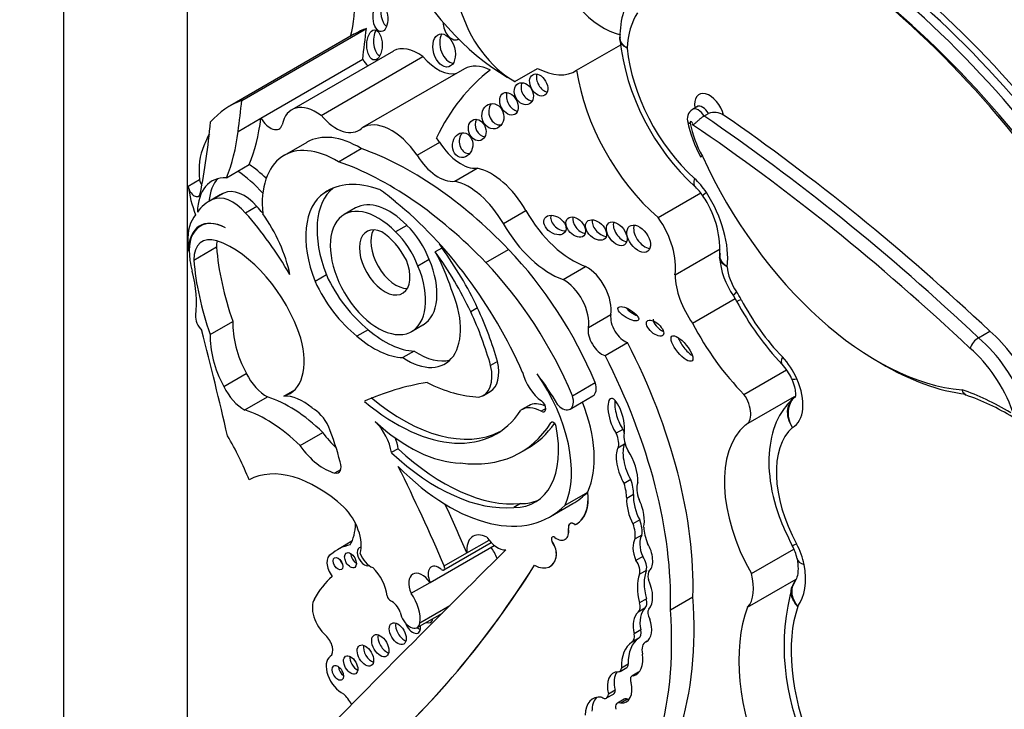
# Model space of a CAD drawing. Units: millimetres. Extents: x 0 to 985, y 0 to 1170.
# Drawn here: x 112 to 124, y 253 to 261 of the extents above; entities that cross this region are included whole.
import ezdxf
from ezdxf import colors
from ezdxf.entities.mleader import LeaderData, LeaderLine
from ezdxf.math import Vec2, Vec3

# ---------------------------------------------------------------- set-up
doc = ezdxf.new("R2010")
doc.units = ezdxf.units.MM
doc.layers.add('DV6_Défaut', color=7, linetype='Continuous')
doc.layers.add('Défaut', color=7, linetype='Continuous')

# ---------------------------------------------------------------- blocks, each defined once
blk = doc.blocks.new('_DOT')
at = {"color": 0}
blk.add_line((0, 0), (-1, 0), dxfattribs=at)
at = {"color": 0, "const_width": 0.333}
blk.add_lwpolyline([(-0.1665, 0, 1), (0.1665, 0, 1)], format="xyb", close=True, dxfattribs=at)
blk = doc.blocks.new('SE5')
at = {"layer": 'DV6_Défaut', "color": 7, "linetype": 'Continuous'}
for p, q in [((112.779, 247.42), (112.779, 288.244)), ((114.193, 280.896), (114.193, 248.236)), ((114.822, 259.643), (116.25, 260.468)), ((116.114, 260.404), (114.686, 259.58)), ((116.561, 260.208), (115.393, 259.535)), ((118.66, 259.988), (119.166, 260.28)), ((115.04, 259.441), (116.207, 260.115)), ((115.729, 259.471), (116.896, 260.145)), ((117.373, 260.005), (116.205, 259.331)), ((117.953, 259.86), (118.213, 260.01)), ((120.04, 259.57), (119.989, 259.54)), ((114.779, 259.287), (115.039, 259.438)), ((115.04, 259.441), (115.039, 259.438)), ((120.121, 259.463), (120.173, 259.493)), ((115.566, 259.162), (115.305, 259.012)), ((115.929, 258.94), (116.189, 259.091)), ((116.831, 259.015), (117.09, 259.164)), ((114.645, 258.756), (114.775, 258.831)), ((114.775, 258.831), (114.906, 258.907)), ((117.262, 258.717), (117.521, 258.866)), ((114.337, 258.733), (114.207, 258.658)), ((115.844, 258.627), (115.765, 258.581)), ((114.573, 258.56), (114.443, 258.485)), ((114.615, 258.581), (114.485, 258.506)), ((119.595, 258.301), (120.084, 258.583)), ((114.994, 258.426), (114.864, 258.351)), ((116.125, 258.41), (115.995, 258.335)), ((117.82, 258.232), (118.079, 258.381)), ((114.385, 258.225), (114.344, 258.201)), ((116.713, 258.211), (116.583, 258.136)), ((114.271, 257.813), (114.53, 257.963)), ((117.116, 257.951), (117.038, 257.906)), ((117.619, 257.785), (117.88, 257.936)), ((119.789, 257.642), (120.306, 257.941)), ((114.21, 257.918), (114.216, 257.922)), ((116.97, 257.819), (116.84, 257.744)), ((118.505, 257.591), (118.764, 257.741)), ((115.79, 257.643), (115.66, 257.568)), ((119.991, 257.09), (120.479, 257.371)), ((120.459, 257.404), (120.495, 257.344)), ((117.524, 257.264), (117.446, 257.219)), ((118.795, 257.039), (119.053, 257.188)), ((114.458, 256.961), (114.718, 257.111)), ((116.768, 256.995), (116.898, 257.07)), ((116.271, 257.015), (116.141, 256.94)), ((123.27, 256.922), (123.4, 256.997)), ((118.986, 256.719), (119.244, 256.868)), ((116.797, 256.771), (116.667, 256.696)), ((117.752, 256.651), (117.674, 256.606)), ((114.613, 256.363), (114.872, 256.513)), ((120.579, 256.273), (121.068, 256.555)), ((118.612, 256.259), (118.873, 256.409)), ((114.855, 256.095), (115.114, 256.244)), ((115.302, 256.254), (115.427, 256.326)), ((117.592, 256.263), (117.67, 256.308)), ((118.586, 256.105), (118.847, 256.256)), ((120.603, 255.927), (121.161, 256.249)), ((118.11, 256.144), (118.033, 256.099)), ((118.307, 256.113), (118.252, 256.082)), ((118.379, 255.956), (118.366, 255.948)), ((115.488, 255.687), (115.748, 255.837)), ((119.191, 255.873), (119.113, 255.828)), ((119.211, 255.702), (119.133, 255.657)), ((116.613, 255.651), (116.535, 255.606)), ((118.018, 255.607), (118.096, 255.652)), ((115.889, 255.373), (115.956, 255.412)), ((119.283, 255.297), (119.205, 255.252)), ((118.529, 255.005), (118.789, 255.155)), ((118.789, 255.155), (118.79, 255.156)), ((119.313, 255.127), (119.235, 255.082)), ((118.018, 255.023), (117.94, 254.978)), ((118.359, 254.873), (118.618, 255.023)), ((118.659, 254.788), (118.66, 254.788)), ((119.385, 254.835), (119.307, 254.79)), ((118.567, 254.736), (118.568, 254.736)), ((119.408, 254.662), (119.33, 254.617)), ((116.083, 254.59), (115.918, 254.494)), ((116.98, 254.12), (117.716, 254.544)), ((117.138, 254.262), (117.681, 254.576)), ((117.402, 254.457), (117.656, 254.604)), ((118.385, 254.575), (118.386, 254.576)), ((118.528, 254.612), (118.53, 254.613)), ((115.844, 254.442), (115.836, 254.437)), ((117.142, 254.308), (117.402, 254.457)), ((118.428, 254.427), (118.429, 254.427)), ((120.665, 254.22), (121.151, 254.501)), ((119.418, 254.416), (119.341, 254.371)), ((118.355, 254.302), (118.356, 254.302)), ((119.46, 254.257), (119.382, 254.212)), ((116.762, 253.994), (116.98, 254.12)), ((120.62, 253.834), (121.178, 254.157)), ((121.172, 254.142), (121.133, 254.066)), ((119.46, 253.931), (119.382, 253.886)), ((119.736, 253.805), (119.995, 253.954)), ((116.831, 253.601), (117.121, 253.768)), ((116.864, 253.657), (117.208, 253.855)), ((119.444, 253.823), (119.366, 253.778)), ((119.397, 253.574), (119.319, 253.529)), ((119.374, 253.479), (119.296, 253.434)), ((119.468, 253.445), (119.449, 253.434)), ((119.158, 253.099), (119.236, 253.144)), ((119.252, 253.183), (119.174, 253.138)), ((119.371, 253.089), (119.293, 253.044)), ((119.365, 253.078), (119.311, 253.047)), ((119.103, 252.885), (119.026, 252.84)), ((119.004, 252.795), (119.082, 252.84)), ((119.206, 252.78), (119.128, 252.735)), ((119.244, 252.781), (119.166, 252.736))]:
    blk.add_line(p, q, dxfattribs=at)
for centre, radius, start, end in [((120.225, 260.354), 1.07, 147.3356, 179.4812), ((119.2, 260.354), 0.0438, 159.5132, 200.4637), ((121.852, 260.655), 2.714, 186.4281, 227.614), ((120.05, 259.433), 0.121, 119.8238, 203.221), ((121.261, 259.668), 1.354, 191.0902, 209.8574), ((120.239, 259.307), 0.198, 57.1471, 109.5287), ((119.666, 258.265), 0.525, 32.5313, 47.2444), ((119.224, 257.93), 1.079, 357.596, 34.8954), ((121.178, 257.911), 0.88, 184.1826, 215.2342), ((123.5, 258.953), 3.409, 208.1655, 223.2399), ((123.393, 256.722), 0.235, 121.3396, 159.9235), ((120.602, 256.225), 0.572, 23.67, 43.4557), ((122.25, 253.717), 2.695, 58.3674, 71.1472), ((120.68, 254.288), 0.519, 11.406, 29.1305), ((123.669, 253.382), 2.629, 164.6571, 205.5549)]:
    blk.add_arc(centre, radius, start, end, dxfattribs=at)
for centre, major_axis, ratio, start_param, end_param in [((118.967, 261.222), (-0.458, 0.793), 0.57735, 1.142228, 2.667698), ((117.875, 261.832), (1.181, -2.045), 0.57735, 4.699413, 5.544979), ((114.667, 261.619), (1.026, -1.777), 0.57735, 0.523275, 0.835137), ((121.066, 255.204), (-4.013, 6.951), 0.57735, 4.70154, 5.249554), ((121.156, 255.257), (4.013, -6.951), 0.57735, 1.559948, 2.107962), ((121.195, 255.279), (-4.041, 6.999), 0.57735, 4.701904, 5.2455), ((116.501, 260.64), (0.01, -0.156), 0.54093, 4.016134, 5.81377), ((117.928, 260.622), (-0.458, 0.793), 0.57735, 1.142228, 2.395426), ((120.148, 259.672), (-0.642, 1.111), 0.57735, 0.269043, 0.741646), ((120.862, 255.076), (-4.068, 7.046), 0.57735, 4.701922, 5.242878), ((120.988, 255.159), (3.958, -6.856), 0.57735, 1.558788, 2.11627), ((117.243, 260.496), (0.052, -0.156), 0.647941, 4.242469, 6.283185), ((117.421, 258.142), (1.306, -2.262), 0.57735, 3.042709, 3.141593), ((76.298, 289.346), (28.473, -49.317), 0.57735, 0.651879, 0.660058), ((116.42, 260.323), (0, 0.172), 0.515682, 0.76596, 2.957587), ((117.219, 260.26), (0.052, -0.187), 0.633019, 3.670394, 6.076219), ((117.243, 260.496), (0.052, -0.156), 0.647941, 0, 0.118743), ((116.843, 259.72), (0.282, -0.489), 0.57735, 2.221295, 3.141593), ((120.297, 259.765), (-0.751, 1.3), 0.57735, 0.894131, 2.083744), ((116.313, 260.171), (-0.104, 0.179), 0.57735, 1.547896, 2.027256), ((117.067, 260.425), (-0.261, 0.452), 0.57735, 1.8752, 2.995138), ((120.574, 255.414), (2.715, -4.702), 0.57735, 3.213705, 3.516896), ((117.708, 259.424), (0.335, -0.58), 0.57735, 2.433704, 3.141593), ((118.188, 260.772), (-0.458, 0.793), 0.57735, 2.395426, 3.174765), ((119.908, 259.54), (-0.898, 1.555), 0.57735, 0.972224, 2.107018), ((118.304, 259.864), (-0.069, 0.118), 0.664558, 0.514329, 2.619427), ((117.961, 259.65), (0.066, -0.122), 0.683355, 3.652003, 5.806099), ((118.133, 259.764), (0.064, -0.117), 0.763912, 3.614023, 5.839986), ((120.185, 259.5), (0.121, -0.21), 0.57735, 1.126548, 4.135004), ((115.992, 257.318), (1.306, -2.262), 0.57735, 3.042709, 3.332905), ((74.87, 288.522), (28.473, -49.317), 0.57735, 0.65179, 0.660058), ((115.675, 259.046), (0.282, -0.489), 0.57735, 2.221295, 3.731241), ((117.778, 259.506), (0.028, -0.143), 0.859667, 3.7915, 6.209131), ((120.055, 259.425), (0.066, -0.115), 0.57735, 1.57026, 3.142616), ((120.107, 259.455), (0.066, -0.115), 0.57735, 1.57026, 3.139602), ((106.675, 264.806), (5.534, -9.586), 0.57735, 0.584459, 0.684028), ((112.699, 261.152), (1.67, -2.892), 0.57735, 0.421228, 0.65179), ((115.146, 259.497), (-0.104, 0.179), 0.57735, 1.547896, 3.590827), ((115.9, 259.751), (-0.261, 0.452), 0.57735, 1.8752, 3.283982), ((116.54, 258.75), (0.335, -0.58), 0.57735, 1.695788, 3.171786), ((117.598, 259.349), (0.04, -0.119), 0.783116, 3.770412, 5.968193), ((119.977, 259.38), (0.0111, -0.0193), 0.57735, 0.291179, 4.410108), ((118.799, 243.036), (-10.569, 18.306), 0.57735, -1.089211, -0.873961), ((118.929, 243.111), (-10.569, 18.306), 0.57735, -1.089211, -0.88037), ((112.438, 261.001), (1.67, -2.892), 0.57735, 0.421228, 0.65179), ((120.5, 259.22), (-0.391, 0.677), 0.57735, 1.023037, 1.555133), ((118.721, 242.991), (-10.514, 18.21), 0.57735, -1.089407, -0.870889), ((116.122, 257.393), (-1.306, 2.262), 0.57735, 0.348964, 0.438225), ((116.17, 258.116), (0.604, -1.047), 0.57735, 2.333669, 3.141593), ((116.799, 258.899), (-0.335, 0.58), 0.57735, 4.837381, 4.931026), ((117.431, 259.176), (-0.014, -0.142), 0.813568, 4.043942, 6.283185), ((114.994, 258.463), (-0.47, 0.813), 0.57735, 0.374606, 0.929809), ((115.909, 257.965), (0.604, -1.047), 0.57735, 2.333669, 4.041074), ((116.771, 255.351), (-2.125, 3.68), 0.57735, 5.119729, 5.692475), ((117.334, 259.336), (0.258, -0.447), 0.57735, 4.764017, 6.03554), ((117.075, 259.186), (0.258, -0.447), 0.57735, 4.764017, 6.03554), ((117.431, 259.176), (-0.014, -0.142), 0.813568, 0, 0.157287), ((122.107, 259.498), (-1.74, 3.014), 0.57735, 1.404832, 2.762926), ((114.716, 257.925), (-0.577, 0.999), 0.57735, 5.05985, 5.425514), ((114.847, 258.001), (-0.577, 0.999), 0.57735, -1.101688, -0.857671), ((116.51, 255.201), (-2.125, 3.68), 0.57735, 5.119729, 5.692475), ((117.684, 258.162), (0.391, -0.677), 0.57735, 1.56025, 2.656406), ((114.885, 258.015), (0.406, -0.704), 0.57735, 2.787936, 3.903301), ((114.406, 258.704), (-0.0493, 0.0854), 0.57735, 0.929809, 1.676845), ((115.015, 258.09), (0.406, -0.704), 0.57735, 3.302053, 3.828453), ((117.425, 258.013), (0.391, -0.677), 0.57735, 1.56025, 2.656406), ((120.219, 258.869), (0.197, 0.218), 0.400694, 2.459847, 3.14203), ((119.914, 258.402), (-0.257, 0.445), 0.57735, 4.796613, 5.225336), ((114.864, 258.389), (-0.47, 0.813), 0.57735, 0.929809, 1.315142), ((114.276, 258.629), (-0.0493, 0.0854), 0.57735, 0.929809, 3.726052), ((114.844, 258.168), (-0.236, 0.409), 0.57735, 5.032411, 6.254558), ((116.467, 257.708), (-0.554, 0.96), 0.57735, 0.08245, 1.313098), ((116.593, 257.238), (0.79, -1.368), 0.57735, 2.532538, 3.191787), ((116.34, 257.542), (-0.682, 1.182), 0.57735, -1.038252, -0.845441), ((115.031, 257.467), (0.588, -1.018), 0.57735, 3.073099, 3.4041), ((114.714, 258.093), (-0.236, 0.409), 0.57735, 5.032411, 6.254558), ((115.161, 257.542), (0.588, -1.018), 0.57735, 3.073099, 3.141593), ((116.338, 257.633), (-0.554, 0.96), 0.57735, 0.034151, 1.313098), ((116.512, 257.74), (-0.387, 0.67), 0.57735, -1.162359, 0), ((120.356, 258.707), (0.247, 0.159), 0.068687, 2.524438, 3.157004), ((119.704, 258.236), (-0.487, 0.844), 0.57735, 3.793738, 4.796613), ((114.194, 256.945), (-1.317, 2.282), 0.57735, -1.268691, -1.229339), ((116.382, 257.665), (-0.387, 0.67), 0.57735, -1.162359, 4.503654), ((116.128, 256.118), (-1.639, 2.839), 0.57735, 4.527575, 5.301259), ((118.617, 258.679), (0.533, -0.923), 0.57735, 4.701842, 5.694048), ((114.713, 257.754), (-0.362, 0.627), 0.57735, 0.183269, 0.840335), ((114.647, 257.669), (0.309, -0.536), 0.57735, 2.391639, 3.934707), ((114.064, 256.87), (-1.317, 2.282), 0.57735, 4.719264, 5.053846), ((114.586, 257.851), (0.577, -0.999), 0.57735, 1.054374, 1.735483), ((118.49, 258.259), (0.116, -0.08), 0.676058, 3.295874, 5.507217), ((118.728, 258.235), (-0.092, 0.1), 0.654171, 0.378976, 2.474052), ((118.961, 258.202), (0.104, -0.096), 0.64941, 3.441705, 5.587684), ((119.314, 258.011), (-0.34, 0.59), 0.57735, 3.756241, 4.875685), ((114.654, 257.666), (0.309, -0.536), 0.57735, 2.407011, 4.131681), ((116.459, 257.786), (-0.205, 0.354), 0.57735, -0.67607, 4.461461), ((116.589, 257.86), (-0.205, 0.354), 0.57735, 0.322891, 2.818701), ((116.576, 257.793), (-0.319, 0.553), 0.57735, 4.435352, 5.189128), ((118.358, 258.529), (0.533, -0.923), 0.57735, 4.701842, 5.694048), ((119.199, 258.159), (-0.09, 0.125), 0.613149, 0.435082, 2.58791), ((119.45, 258.103), (0.104, -0.143), 0.609971, 3.507725, 5.788852), ((114.601, 257.621), (0.234, -0.405), 0.57735, 2.563514, 3.923702), ((116.4, 257.684), (-0.287, 0.497), 0.57735, 4.637929, 5.430647), ((116.446, 257.718), (-0.319, 0.553), 0.57735, 4.435352, 5.189128), ((115.19, 257.508), (-0.7, 1.212), 0.57735, 0.840335, 0.922766), ((114.861, 257.771), (0.234, -0.405), 0.57735, 3.730547, 3.923702), ((116.305, 257.132), (-1.261, 2.183), 0.57735, 0.879344, 1.2579), ((114.712, 256.951), (-0.613, 1.062), 0.57735, 4.360538, 5.705107), ((116.417, 257.587), (0.682, -1.182), 0.57735, 1.546019, 1.585388), ((116.09, 256.839), (1.272, -2.203), 0.57735, 1.432782, 1.748503), ((117.082, 256.122), (-1.503, 2.603), 0.57735, 4.495755, 5.112905), ((116.512, 257.74), (-0.387, 0.67), 0.57735, 3.141593, 4.503654), ((116.34, 257.542), (0.682, -1.182), 0.57735, 1.203064, 1.546019), ((116.012, 256.795), (1.272, -2.203), 0.57735, 1.432782, 1.748503), ((115.19, 257.508), (-0.7, 1.212), 0.57735, 1.010549, 1.108481), ((116.045, 256.982), (-1.261, 2.183), 0.57735, 0.879344, 1.2579), ((116.821, 255.971), (1.503, -2.603), 0.57735, 1.354163, 1.971313), ((118.773, 257.407), (0.201, -0.348), 0.57735, 0.610675, 2.388705), ((120.66, 257.606), (-0.194, 0.336), 0.57735, 0.876126, 1.705337), ((113.375, 257.855), (0.654, -1.133), 0.57735, 0.65005, 1.108481), ((116.408, 257.801), (0.539, -0.933), 0.57735, 4.552435, 5.316487), ((118.515, 257.258), (0.201, -0.348), 0.57735, 0.610675, 2.388705), ((120.271, 257.381), (-0.341, 0.591), 0.57735, 0.816787, 1.736541), ((116.278, 257.727), (0.539, -0.933), 0.57735, 4.552435, 5.316487), ((116.715, 257.375), (-0.434, 0.752), 0.57735, 2.277977, 4.52922), ((120.702, 257.57), (0.242, 0.166), 0.109521, 2.521827, 3.141692), ((120.274, 257.243), (-0.257, 0.445), 0.57735, 4.645633, 4.846929), ((116.039, 256.87), (1.3, -2.252), 0.57735, 1.156418, 1.415571), ((119.331, 257.243), (-0.117, 0.07), 0.363013, 0.740031, 2.002046), ((120.755, 257.481), (0.26, 0.137), 0.054466, 3.141548, 3.758124), ((121.474, 257.763), (-0.871, 1.508), 0.57735, 1.50404, 1.978882), ((114.4, 257.102), (-0.078, 0.134), 0.57735, 0.65005, 2.010803), ((115.961, 256.825), (1.3, -2.252), 0.57735, 1.156418, 1.415571), ((119.209, 257.067), (0.112, -0.194), 0.57735, 3.752268, 5.722163), ((115.33, 256.72), (-0.433, 0.75), 0.57735, 0.731535, 1.514092), ((118.95, 256.917), (0.112, -0.194), 0.57735, 3.752268, 5.722163), ((119.637, 257.078), (-0.0916, 0.0814), 0.481168, 0.404064, 2.160122), ((121.085, 257.538), (-1.018, 1.763), 0.57735, 1.492612, 1.997367), ((91.289, 261.025), (17.281, -29.931), 0.57735, 1.08268, 1.121242), ((115.07, 256.57), (-0.433, 0.75), 0.57735, 0.731535, 1.514091), ((114.963, 256.986), (-0.406, 0.704), 0.57735, 2.987522, 4.297599), ((116.333, 257.705), (0.553, -0.957), 0.57735, 5.249908, 5.94001), ((116.463, 257.779), (0.553, -0.957), 0.57735, 5.249908, 5.94001), ((119.946, 256.844), (-0.116, 0.141), 0.350073, 0.7095, 2.314792), ((123.084, 256.115), (-0.576, 0.997), 0.57735, 4.420317, 5.266935), ((123.214, 256.19), (-0.576, 0.997), 0.57735, 4.578672, 5.266935), ((116.837, 255.895), (2.234, -3.869), 0.57735, 0.752941, 1.489899), ((123.006, 256.07), (0.521, -0.902), 0.57735, 1.259608, 2.129113), ((116.845, 257.45), (-0.434, 0.752), 0.57735, 2.277977, 2.991599), ((116.579, 255.746), (2.234, -3.869), 0.57735, 0.752941, 1.489899), ((121.228, 256.822), (0.211, 0.204), 0.324029, 2.485183, 3.141691), ((120.887, 256.39), (-0.257, 0.445), 0.57735, 4.526219, 5.120474), ((117.356, 256.671), (-0.236, 0.409), 0.57735, 2.935453, 4.237407), ((117.434, 256.716), (-0.236, 0.409), 0.57735, 3.141593, 4.237407), ((122.185, 259.543), (1.795, -3.11), 0.57735, 5.482335, 5.877536), ((115.107, 256.598), (-0.214, 0.371), 0.57735, 1.468943, 2.378913), ((118.28, 256.477), (-0.178, 0.309), 0.57735, 1.09659, 2.268621), ((117.643, 255.94), (0.678, -1.174), 0.57735, 0.393081, 1.725541), ((117.438, 255.557), (-1.013, 1.755), 0.57735, 4.718321, 4.930363), ((114.848, 256.448), (0.214, -0.371), 0.57735, 4.610535, 5.520506), ((119.975, 249.194), (-3.974, 6.884), 0.57735, 6.066748, 6.227638), ((116.844, 258.344), (1.151, -1.993), 0.57735, 5.560877, 5.938928), ((118.755, 256.415), (-0.092, 0.159), 0.57735, 3.141593, 4.358193), ((121.394, 256.573), (0.269, 0.119), 0.151131, 3.141509, 3.765313), ((120.859, 256.384), (-0.281, 0.487), 0.57735, 3.127983, 4.526219), ((115.369, 254.82), (-0.803, 1.391), 0.57735, 5.157435, 5.723611), ((115.523, 255.664), (-0.324, 0.56), 0.57735, 5.267097, 6.001085), ((116.667, 257.868), (-1.154, 2), 0.57735, 2.132804, 3.10785), ((118.494, 256.264), (-0.092, 0.159), 0.57735, 1.974611, 4.358193), ((120.469, 256.159), (-0.134, 0.232), 0.57735, 3.07001, 4.87799), ((123.581, 253.291), (-1.719, 2.977), 0.57735, -0.809257, -0.578061), ((116.589, 257.823), (-1.154, 2), 0.57735, 2.132804, 3.426965), ((118.261, 255.704), (0.228, -0.395), 0.57735, 2.384197, 3.189295), ((118.339, 255.749), (0.228, -0.395), 0.57735, 2.471852, 3.141593), ((118.254, 256.141), (-0.0374, 0.0648), 0.57735, 2.31696, 5.410214), ((117.904, 256.091), (-0.678, 1.174), 0.57735, 3.534674, 4.467437), ((119.115, 256.007), (0.062, -0.22), 0.331896, 0.552142, 5.56398), ((119.193, 256.052), (0.062, -0.22), 0.331896, 3.840512, 5.56398), ((115.109, 254.67), (-0.803, 1.391), 0.57735, 5.157435, 5.723611), ((115.631, 255.841), (-0.168, 0.292), 0.57735, 4.609714, 5.510564), ((114.367, 255.777), (1.184, -2.05), 0.57735, 1.120657, 1.309945), ((116.74, 257.243), (0.962, -1.666), 0.57735, 5.207441, 5.945624), ((116.256, 255.709), (-0.201, 0.348), 0.57735, 4.106452, 5.15599), ((116.612, 258.042), (-1.405, 2.434), 0.57735, 2.725222, 3.436575), ((117.535, 256.164), (-0.65, 1.125), 0.57735, 2.813114, 4.170054), ((116.69, 258.087), (-1.405, 2.434), 0.57735, 3.141593, 3.40009), ((118.395, 255.914), (0.0233, -0.0404), 0.57735, 1.028461, 3.436575), ((121.437, 254.651), (-0.766, 1.326), 0.57735, 0.107838, 1.562139), ((121.826, 254.876), (-0.619, 1.072), 0.57735, 0.124181, 1.530631), ((113.601, 255.155), (-1.071, 1.855), 0.57735, 4.461197, 4.727002), ((116.023, 256.121), (0.334, -0.579), 0.57735, 4.875615, 5.236159), ((119.004, 255.792), (0.099, -0.171), 0.57735, 0.403385, 1.449077), ((119.082, 255.837), (0.099, -0.171), 0.57735, 1.237342, 1.449077), ((119.372, 255.695), (-0.12, 0.208), 0.57735, 0.586198, 1.568342), ((115.763, 255.971), (0.334, -0.579), 0.57735, 4.875615, 5.766154), ((116.334, 255.754), (-0.201, 0.348), 0.57735, 4.106452, 4.452281), ((119.316, 255.469), (-0.078, 0.258), 0.373906, 0.342089, 2.187454), ((119.082, 255.837), (0.099, -0.171), 0.57735, 0.403385, 0.489837), ((117.056, 257.261), (1.253, -2.17), 0.57735, 5.199831, 6.020511), ((117.133, 257.306), (1.253, -2.17), 0.57735, 5.199831, 6.020511), ((119.238, 255.424), (-0.078, 0.258), 0.373906, 0.342089, 2.187454), ((119.238, 255.424), (0.078, -0.258), 0.373906, 0.784167, 2.352588), ((115.68, 253.932), (-0.783, 1.357), 0.57735, 5.215053, 6.273592), ((115.863, 255.495), (-0.068, 0.118), 0.57735, 2.624561, 4.430393), ((109.07, 252.808), (6.842, -11.851), 0.57735, 1.36936, 1.461849), ((117.196, 256.886), (-1.162, 2.013), 0.57735, 1.994721, 3.301357), ((118.941, 255.255), (0.208, -0.359), 0.57735, 0.776191, 1.241666), ((119.019, 255.3), (0.208, -0.359), 0.57735, 0.776191, 1.241666), ((119.532, 255.091), (-0.129, 0.223), 0.57735, 0.430931, 1.341675), ((117.456, 257.036), (-1.162, 2.013), 0.57735, 3.141593, 3.301357), ((118.335, 255.348), (-0.323, 0.56), 0.57735, 3.091083, 4.058706), ((118.337, 255.348), (-0.323, 0.56), 0.57735, 3.141593, 4.058706), ((119.414, 254.986), (-0.062, 0.227), 0.357946, 0.802469, 2.191989), ((109.329, 252.958), (6.842, -11.851), 0.57735, 1.36936, 1.414321), ((117.613, 256.209), (-0.65, 1.125), 0.57735, 2.813114, 3.081618), ((119.336, 254.941), (-0.062, 0.227), 0.357946, 0.802469, 2.191989), ((119.336, 254.941), (0.062, -0.227), 0.357946, 0.499483, 2.073286), ((115.891, 254.712), (-0.212, 0.367), 0.57735, 3.651815, 5.162821), ((115.582, 255.12), (0.384, -0.665), 0.57735, 0.299361, 0.762265), ((118.63, 254.714), (0.0451, -0.0782), 0.57735, 2.161028, 4.121788), ((118.631, 254.715), (0.0451, -0.0782), 0.57735, 2.161028, 4.121788), ((119.124, 254.779), (0.148, -0.257), 0.57735, 0.606844, 1.293258), ((119.202, 254.823), (0.148, -0.257), 0.57735, 0.606844, 1.293258), ((117.645, 254.347), (0.173, -0.3), 0.57735, 2.420326, 4.034232), ((118.429, 254.784), (-0.099, 0.172), 0.57735, 2.227668, 4.121788), ((118.431, 254.785), (-0.099, 0.172), 0.57735, 3.141593, 4.121788), ((119.498, 254.489), (-0.061, 0.195), 0.490599, 0.352144, 1.799114), ((119.742, 254.596), (-0.221, 0.383), 0.57735, 0.851226, 1.328481), ((116.653, 253.222), (0.735, -1.272), 0.57735, 2.960586, 3.25083), ((117.753, 254.755), (0.144, -0.25), 0.57735, 4.84717, 5.981102), ((118.407, 254.595), (0.0255, -0.0442), 0.57735, 2.227668, 4.836466), ((118.408, 254.596), (0.0255, -0.0442), 0.57735, 3.16378, 4.836466), ((118.314, 254.511), (-0.081, 0.14), 0.57735, 3.778786, 4.836466), ((118.316, 254.512), (-0.081, 0.14), 0.57735, 3.778786, 4.836466), ((119.42, 254.444), (-0.061, 0.195), 0.490599, 0.352144, 1.799114), ((119.42, 254.444), (0.061, -0.195), 0.490599, 0.193186, 2.073037), ((121.391, 254.682), (0.258, 0.141), 0.032786, 3.141631, 3.757453), ((120.916, 254.431), (0.257, -0.445), 0.57735, 1.017951, 1.530631), ((402.459, -152.336), (-250.111, 433.204), 0.57735, 0.149679, 0.161252), ((115.93, 254.274), (0.094, -0.163), 0.57735, 3.073992, 4.922657), ((116.138, 254.415), (-0.0479, 0.083), 0.57735, 0.842726, 2.298867), ((116.226, 254.415), (-0.0577, 0.0999), 0.57735, 0, 3.141593), ((116.226, 254.415), (-0.0577, 0.0999), 0.57735, 5.957075, 6.283185), ((116.297, 254.457), (-0.095, 0.165), 0.57735, 1.278599, 2.549329), ((117.543, 254.371), (0.17, -0.294), 0.57735, 1.320325, 1.759697), ((118.172, 254.618), (-0.183, 0.317), 0.57735, 2.378902, 3.778786), ((118.173, 254.619), (-0.183, 0.317), 0.57735, 3.141593, 3.778786), ((115.996, 254.376), (-0.0395, 0.0684), 0.57735, 1.131329, 2.010263), ((101.324, 274.408), (13.501, -23.384), 0.57735, 0.114248, 0.29614), ((101.326, 274.409), (13.501, -23.384), 0.57735, 0.114248, 0.29614), ((117.082, 254.144), (0.088, -0.152), 0.57735, 2.143899, 4.543734), ((119.281, 254.305), (-0.074, 0.129), 0.57735, 3.634942, 4.898694), ((119.359, 254.35), (-0.074, 0.129), 0.57735, 3.634942, 4.898694), ((121.478, 254.444), (0.289, 0.053), 0.428751, 3.121137, 3.14551), ((121.478, 254.444), (0.289, 0.053), 0.428751, 3.14551, 3.834881), ((120.687, 254.501), (0.423, -0.733), 0.57735, 0.236103, 1.017951), ((116.24, 254.065), (-0.177, 0.306), 0.57735, 4.072018, 5.162593), ((116.892, 254.021), (0.111, -0.192), 0.57735, 1.75937, 4.523443), ((117.115, 254.302), (-0.0233, 0.0404), 0.57735, 2.143899, 4.510953), ((119.76, 253.831), (-0.285, 0.494), 0.57735, 0.428769, 1.142027), ((119.838, 253.876), (-0.285, 0.494), 0.57735, 0.428769, 1.142027), ((119.597, 254.127), (-0.084, 0.145), 0.57735, 0.208222, 1.085245), ((120.298, 254.276), (0.277, -0.479), 0.57735, 0.183675, 1.13832), ((117.122, 252.276), (-1.15, 1.992), 0.57735, 0.105878, 0.34321), ((119.278, 254.098), (0.18, -0.312), 0.57735, 0.194213, 1.41363), ((116.627, 253.842), (0.17, -0.294), 0.57735, 0.605524, 1.759697), ((115.837, 253.712), (0.147, -0.254), 0.57735, 3.447255, 5.229128), ((116.521, 253.951), (-0.0233, 0.0404), 0.57735, 0.930425, 2.490522), ((116.54, 253.775), (-0.078, 0.135), 0.57735, 4.408399, 5.632114), ((116.361, 255.69), (2.579, -4.466), 0.57735, 0.088969, 0.871293), ((119.283, 253.901), (0.075, -0.129), 0.57735, 0.123358, 1.142027), ((119.361, 253.946), (0.075, -0.129), 0.57735, 0.123358, 1.142027), ((116.75, 253.742), (-0.081, 0.141), 0.57735, 1.004552, 3.776749), ((116.103, 255.541), (2.579, -4.466), 0.57735, 0.088969, 0.871293), ((119.579, 253.463), (-0.191, 0.331), 0.57735, 0.123358, 1.058815), ((119.657, 253.508), (-0.191, 0.331), 0.57735, 0.123358, 1.058815), ((119.548, 253.732), (0.0502, -0.087), 0.57735, 3.335806, 4.752479), ((122.26, 252.224), (-1.229, 2.129), 0.57735, 0.448173, 1.356927), ((122.65, 252.448), (-1.082, 1.874), 0.57735, 0.463727, 1.346481), ((116.681, 253.573), (-0.069, 0.119), 0.57735, 0.547682, 2.593911), ((116.78, 253.653), (-0.065, 0.112), 0.57735, 1.237599, 4.136041), ((116.928, 253.762), (-0.059, 0.102), 0.57735, 2.451943, 3.831242), ((117, 253.803), (-0.059, 0.102), 0.57735, -3.831242, -3.797146), ((119.307, 253.703), (-0.152, 0.264), 0.57735, 3.129378, 4.380096), ((116.851, 253.694), (-0.065, 0.112), 0.57735, 2.147144, 2.554183), ((119.225, 253.553), (0.069, -0.12), 0.57735, 0.021851, 1.058815), ((119.303, 253.598), (0.069, -0.12), 0.57735, 0.021851, 1.058815), ((115.752, 253.406), (0.079, -0.136), 0.57735, 0.05105, 2.087535), ((116.481, 253.436), (-0.07, 0.121), 0.57735, 0.536278, 2.605314), ((119.612, 252.901), (-0.31, 0.537), 0.57735, 0.021851, 0.817661), ((119.69, 252.946), (-0.31, 0.537), 0.57735, 0.021851, 0.817661), ((119.543, 253.271), (0.094, -0.163), 0.57735, 3.059548, 4.242027), ((116.309, 253.322), (-0.067, 0.115), 0.57735, 0.567073, 2.57452), ((115.966, 253.058), (0.126, -0.218), 0.57735, 3.192643, 5.609343), ((116.14, 253.214), (-0.058, 0.1), 0.57735, 0.66495, 2.476643), ((119.144, 253.398), (-0.195, 0.338), 0.57735, 3.004879, 4.102246), ((115.993, 253.123), (-0.0464, 0.0803), 0.57735, 0.880189, 2.261404), ((119.242, 252.8), (0.162, -0.28), 0.57735, 2.822319, 4.255863), ((119.32, 252.845), (0.162, -0.28), 0.57735, 3.38498, 4.255863), ((119.117, 253.169), (-0.0406, 0.0703), 0.57735, 2.751712, 3.959253), ((119.195, 253.214), (-0.0406, 0.0703), 0.57735, 3.141593, 3.959253), ((119.409, 253.023), (0.0383, -0.0663), 0.57735, 2.98111, 3.141593), ((119.076, 253.018), (-0.155, 0.268), 0.57735, 2.78187, 4.227536), ((119.331, 252.978), (0.0383, -0.0663), 0.57735, 2.727555, 4.465606), ((119.03, 252.93), (-0.0522, 0.0904), 0.57735, 3.141593, 3.889642), ((115.935, 252.655), (0.138, -0.238), 0.57735, 1.513027, 2.09141), ((119.05, 252.428), (0.206, -0.357), 0.57735, 2.717056, 3.920641), ((119.128, 252.473), (0.206, -0.357), 0.57735, 3.331645, 3.920641), ((118.952, 252.885), (-0.0522, 0.0904), 0.57735, 2.298293, 3.889642), ((119.178, 252.649), (0.0501, -0.0867), 0.57735, 2.528248, 4.208199), ((119.256, 252.694), (0.0501, -0.0867), 0.57735, 2.528248, 3.141593), ((119.154, 253.063), (-0.155, 0.268), 0.57735, -3.501315, -3.396305)]:
    blk.add_ellipse(centre, major_axis=major_axis, ratio=ratio, start_param=start_param, end_param=end_param, dxfattribs=at)
for centre, major_axis, ratio in [((116.41, 260.587), (0.01, -0.156), 0.54093), ((116.342, 260.278), (0, 0.172), 0.515682), ((117.141, 260.215), (0.052, -0.187), 0.633019), ((118.226, 259.819), (-0.069, 0.118), 0.664558), ((118.055, 259.719), (0.064, -0.117), 0.763912), ((117.884, 259.605), (0.066, -0.122), 0.683355), ((117.7, 259.461), (0.028, -0.143), 0.859667), ((117.52, 259.304), (0.04, -0.119), 0.783116), ((117.353, 259.131), (-0.014, -0.142), 0.813568), ((118.412, 258.214), (0.116, -0.08), 0.676058), ((118.65, 258.191), (-0.092, 0.1), 0.654171), ((118.883, 258.157), (0.104, -0.096), 0.64941), ((119.121, 258.114), (-0.09, 0.125), 0.613149), ((119.372, 258.058), (0.104, -0.143), 0.609971), ((119.253, 257.198), (-0.117, 0.07), 0.363013), ((119.56, 257.033), (-0.0916, 0.0814), 0.481168), ((119.869, 256.799), (-0.116, 0.141), 0.350073), ((116.067, 254.373), (-0.0479, 0.083), 0.57735), ((115.924, 254.334), (-0.0395, 0.0684), 0.57735), ((116.609, 253.531), (-0.069, 0.119), 0.57735), ((116.409, 253.394), (-0.07, 0.121), 0.57735), ((116.238, 253.281), (-0.067, 0.115), 0.57735), ((116.069, 253.173), (-0.058, 0.1), 0.57735), ((115.922, 253.082), (-0.0464, 0.0803), 0.57735)]:
    blk.add_ellipse(centre, major_axis=major_axis, ratio=ratio, dxfattribs=at)
for points, knots in [([(119.242, 260.242), (119.188, 260.274), (119.156, 260.32), (119.156, 260.367), (119.156, 260.368), (119.156, 260.369)], [0, 0, 0, 0, 0.974614, 0.974614, 1, 1, 1, 1]), ([(120.049, 259.577), (120.049, 259.577), (120.047, 259.574), (120.042, 259.572), (120.04, 259.571)], [0, 0, 0, 0, 0.627758, 1, 1, 1, 1]), ([(119.934, 259.398), (119.934, 259.397), (119.935, 259.396), (119.935, 259.394), (119.938, 259.39), (119.942, 259.387), (119.948, 259.384), (119.951, 259.383), (119.954, 259.382), (119.958, 259.381), (119.959, 259.381), (119.961, 259.38), (119.963, 259.38)], [0, 0, 0, 0, 0.149009, 0.149009, 0.149009, 0.660844, 0.660844, 0.660844, 0.887028, 0.887028, 0.887028, 1, 1, 1, 1]), ([(120.121, 259.463), (120.113, 259.459), (120.104, 259.453), (120.095, 259.446), (120.086, 259.439), (120.076, 259.432), (120.068, 259.424), (120.059, 259.416), (120.05, 259.408), (120.042, 259.4), (120.033, 259.392), (120.025, 259.385), (120.018, 259.378), (120.012, 259.373), (120.006, 259.369), (120, 259.366), (119.997, 259.365), (119.995, 259.364), (119.993, 259.364), (119.992, 259.364), (119.992, 259.364), (119.991, 259.364)], [0, 0, 0, 0, 0.185493, 0.185493, 0.185493, 0.370794, 0.370794, 0.370794, 0.559001, 0.559001, 0.559001, 0.755355, 0.755355, 0.755355, 0.922429, 0.922429, 0.922429, 0.977808, 0.977808, 0.977808, 1, 1, 1, 1]), ([(120.103, 259.005), (120.101, 259.004), (120.1, 259.004), (120.098, 259.003), (120.096, 259.002), (120.094, 259.002), (120.092, 259.001), (120.087, 259), (120.084, 258.999), (120.083, 259), (120.083, 259), (120.083, 259), (120.083, 259)], [0, 0, 0, 0, 0.155911, 0.155911, 0.155911, 0.367615, 0.367615, 0.367615, 0.922577, 0.922577, 0.922577, 1, 1, 1, 1]), ([(120.387, 257.735), (120.333, 257.773), (120.301, 257.824), (120.302, 257.879), (120.302, 257.884), (120.303, 257.889)], [0, 0, 0, 0, 0.904264, 0.904264, 1, 1, 1, 1]), ([(121.126, 256.454), (121.139, 256.42), (121.16, 256.364), (121.171, 256.29), (121.169, 256.245), (121.166, 256.237), (121.166, 256.237)], [0, 0, 0, 0, 0.287138, 0.539783, 0.772995, 1, 1, 1, 1]), ([(121.158, 256.243), (121.099, 256.183), (120.977, 256.052), (120.866, 255.737), (120.856, 255.334), (120.955, 254.906), (121.073, 254.662), (121.133, 254.541)], [0, 0, 0, 0, 0.142597, 0.35462, 0.580044, 0.821289, 1, 1, 1, 1]), ([(121.136, 255.895), (121.094, 255.959), (121.074, 256.036), (121.089, 256.156), (121.113, 256.203), (121.15, 256.236)], [0, 0, 0, 0, 0.5598718, 0.5598718, 1, 1, 1, 1]), ([(121.136, 255.895), (121.097, 255.961), (121.082, 256.041), (121.103, 256.169), (121.132, 256.221), (121.174, 256.254)], [0, 0, 0, 0, 0.539688, 0.539688, 1, 1, 1, 1]), ([(123.081, 256.326), (123.081, 256.323), (123.082, 256.32), (123.083, 256.318), (123.084, 256.313), (123.086, 256.309), (123.088, 256.305), (123.093, 256.295), (123.099, 256.286), (123.105, 256.28), (123.112, 256.273), (123.12, 256.268), (123.129, 256.265), (123.129, 256.265), (123.129, 256.264), (123.13, 256.264)], [0, 0, 0, 0, 0.089976, 0.089976, 0.089976, 0.247015, 0.247015, 0.247015, 0.61609, 0.61609, 0.61609, 0.983411, 0.983411, 0.983411, 1, 1, 1, 1]), ([(121.189, 254.391), (121.194, 254.347), (121.206, 254.264), (121.187, 254.165), (121.178, 254.15), (121.172, 254.143)], [0, 0, 0, 0, 0.285859, 0.650778, 1, 1, 1, 1]), ([(121.198, 253.845), (121.151, 253.903), (121.126, 253.975), (121.135, 254.078), (121.149, 254.114), (121.172, 254.143)], [0, 0, 0, 0, 0.620434, 0.620434, 1, 1, 1, 1]), ([(121.198, 253.845), (121.147, 253.896), (121.118, 253.96), (121.122, 254.035), (121.125, 254.051), (121.13, 254.067)], [0, 0, 0, 0, 0.778684, 0.778684, 1, 1, 1, 1])]:
    blk.add_open_spline(points, degree=3, knots=knots, dxfattribs=at)
for points in [[(119.242, 260.242), (119.191, 260.266), (119.16, 260.301), (119.157, 260.339)], [(120.307, 257.888), (120.302, 257.857), (120.3, 257.841), (120.302, 257.84)], [(120.387, 257.735), (120.335, 257.761), (120.304, 257.8), (120.301, 257.841)]]:
    blk.add_open_spline(points, degree=3, dxfattribs=at)

msp = doc.modelspace()

# ---------------------------------------------------------------- block references
at = {"layer": 'Défaut'}
msp.add_blockref('SE5', (0, 0), dxfattribs=at)

# ---------------------------------------------------------------- leaders
at = {"layer": 'Défaut', "color": 7, "linetype": 'Continuous'}
ml = msp.add_multileader_mtext('Standard', dxfattribs=at)
ml.set_content('{\\pxsm0.9;\\fSolid Edge ISO|b1||i0||c0|p34;\\W1.;17/06/2016\\P}', color=256)
ml.set_leader_properties()
ml.set_arrow_properties(name='DOT')
ml.build(insert=Vec2(0, 0))
ml.multileader.update_dxf_attribs({"leader_type": 0, "dogleg_length": 0, "arrow_head_size": 12})
ctx = ml.context
ctx.base_point, ctx.char_height, ctx.arrow_head_size, ctx.landing_gap_size = Vec3(897.25, 1163.34), 12, 12, 4.2
notes = []
notes.append((ctx, [(0, (0, 0, 0), (0, 0), (1, 0), 1, [])]))
ctx.mtext.insert = Vec3(899.25, 1169.46)
for ctx, leaders in notes:
    for number, flags, end, landing, length, lines in leaders:
        leader = LeaderData()
        leader.index, (leader.has_last_leader_line, leader.has_dogleg_vector, leader.attachment_direction) = number, flags
        leader.last_leader_point, leader.dogleg_vector, leader.dogleg_length = Vec3(end), Vec3(landing), length
        for number, points, colour, breaks in lines:
            line = LeaderLine()
            line.index, line.vertices, line.color, line.breaks = number, Vec3.list(points), colors.encode_raw_color(colour), breaks
            leader.lines.append(line)
        ctx.leaders.append(leader)

doc.saveas('drawing.dxf')
